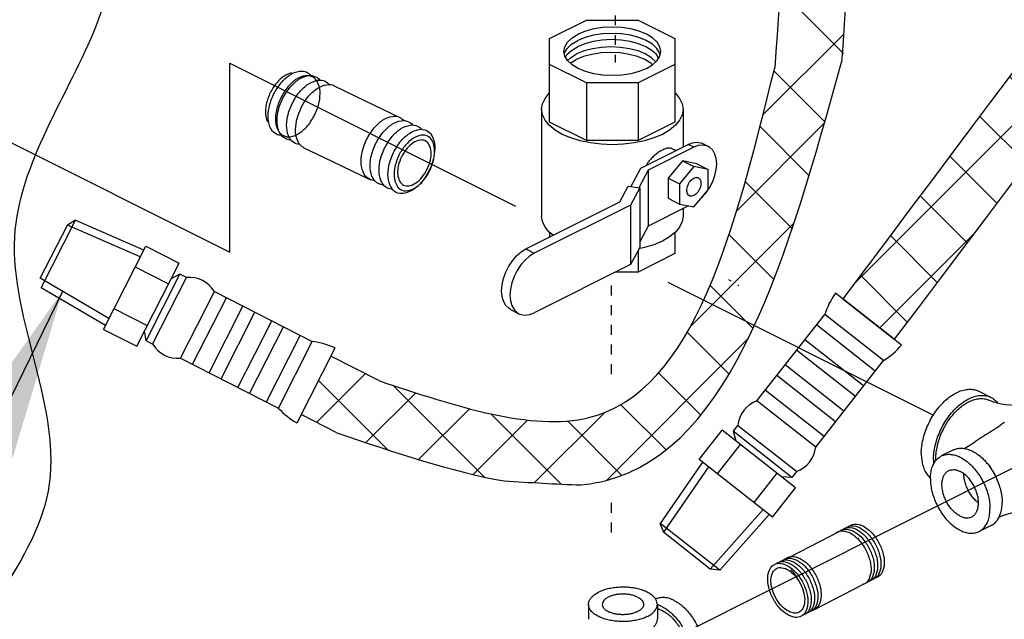
# Model space of a CAD drawing. Extents: x -181 to -25, y -24 to 78.
# Drawn here: x -149 to -139, y 3 to 9 of the extents above; entities that cross this region are included whole.
import ezdxf

# ---------------------------------------------------------------- set-up
doc = ezdxf.new("R2010")
doc.units = 0
doc.header["$LTSCALE"] = 0.1
doc.header["$MEASUREMENT"] = 0
doc.linetypes.add('CENTER', pattern=[2, 1.25, -0.25, 0.25, -0.25])
doc.linetypes.add('CENTER2', pattern=[1.125, 0.75, -0.125, 0.125, -0.125])
doc.layers.get('0').update_dxf_attribs({"linetype": 'CONTINUOUS'})
doc.layers.add('CEN', color=3, linetype='CENTER')
doc.layers.add('hose', color=7, linetype='CONTINUOUS')
doc.dimstyles.get("Standard").update_dxf_attribs({"dimtxt": 0.25, "dimasz": 0.25, "dimexe": 0.05, "dimexo": 0.05, "dimgap": 0.09, "dimtad": 0, "dimtih": 1, "dimtoh": 1, "dimdec": 4, "dimzin": 0, "dimdsep": 46, "dimtxsty": 'Standard', "dimcen": 0, "dimclrd": 256, "dimclre": 256, "dimclrt": 256, "dimadec": 0, "dimazin": 0, "dimtfac": 1, "dimtdec": 4, "dimtofl": 0, "dimtmove": 0, "dimatfit": 3, "dimfxl": 1, "dimtolj": 1, "dimtzin": 0, "dimlwd": -1, "dimlwe": -1, "dimarcsym": 0})

msp = doc.modelspace()

# ---------------------------------------------------------------- hatches: boundary and pattern name
h = msp.add_hatch()
h.set_pattern_fill('ANSI37', color=256, scale=4, style=0)
edge = h.paths.add_edge_path()
edge.add_line((-135.441, 28.403), (-134.775, 28.403))
edge.add_spline(control_points=[(-134.775, 28.403), (-134.656, 25.725), (-132.865, 19.343), (-134.258, 14.129), (-134.775, 12.325), (-140.028, 5.372)], knot_values=[0, 0, 0, 0, 7.98426, 16.74549, 17.717614, 17.717614, 17.717614, 17.717614], degree=3, periodic=0)
edge.add_line((-140.028, 5.372), (-140.552, 5.783))
edge.add_spline(control_points=[(-140.552, 5.783), (-135.436, 12.587), (-134.924, 14.129), (-133.53, 19.343), (-135.322, 25.725), (-135.441, 28.403)], knot_values=[0, 0, 0, 0, 0.972124, 9.733353, 17.717614, 17.717614, 17.717614, 17.717614], degree=3, periodic=0)

# ---------------------------------------------------------------- linework, layer by layer
at = {"linetype": 'Continuous'}
for p, q in [((-140.545, 8.278), (-141.167, 8.899)), ((-141.364, 7.652), (-140.546, 8.47)), ((-140.735, 7.582), (-141.253, 8.1)), ((-141.631, 6.678), (-140.738, 7.571)), ((-140.895, 7.035), (-141.394, 7.534)), ((-141.066, 6.499), (-141.544, 6.976)), ((-142.103, 5.499), (-141.047, 6.555)), ((-141.253, 5.979), (-141.709, 6.435)), ((-141.464, 5.483), (-141.901, 5.92)), ((-140.028, 5.372), (-140.552, 5.783)), ((-140.552, 5.783), (-140.028, 5.372)), ((-141.708, 5.019), (-142.134, 5.445)), ((-142.957, 3.938), (-141.512, 5.383)), ((-145.904, 4.527), (-145.409, 5.022)), ((-141.997, 4.601), (-142.426, 5.03)), ((-145.18, 4.248), (-145.884, 4.953)), ((-145.402, 4.322), (-144.895, 4.828)), ((-144.196, 3.972), (-145.129, 4.905)), ((-142.35, 4.247), (-142.81, 4.707)), ((-144.867, 4.149), (-144.35, 4.667)), ((-143.418, 3.901), (-144.131, 4.614)), ((-143.687, 3.915), (-142.974, 4.628)), ((-144.311, 3.998), (-143.758, 4.551)), ((-142.799, 3.989), (-143.352, 4.542))]:
    msp.add_line(p, q, dxfattribs=at)
at = {"color": 7, "linetype": 'Continuous'}
for p, q in [((-143.534, 8.43), (-143.16, 8.617)), ((-143.16, 8.617), (-142.632, 8.617)), ((-142.632, 8.617), (-142.259, 8.43)), ((-143.534, 7.578), (-143.534, 8.43)), ((-142.259, 8.43), (-142.259, 7.578)), ((-143.16, 7.98), (-143.534, 8.166)), ((-142.259, 8.166), (-142.632, 7.98)), ((-142.632, 7.98), (-143.16, 7.98)), ((-143.16, 7.98), (-143.16, 7.391)), ((-142.632, 7.98), (-142.632, 7.391)), ((-143.616, 7.71), (-143.616, 6.624)), ((-142.176, 7.71), (-142.176, 7.327)), ((-143.16, 7.391), (-143.534, 7.578)), ((-142.259, 7.578), (-142.632, 7.391)), ((-142.632, 7.391), (-143.16, 7.391)), ((-142.606, 7.112), (-142.126, 7.353)), ((-142.067, 7.324), (-142.533, 7.091)), ((-142.067, 7.324), (-142.126, 7.353)), ((-141.92, 7.333), (-141.978, 7.362)), ((-142.251, 7.29), (-142.289, 7.309)), ((-142.708, 6.923), (-142.606, 7.112)), ((-142.184, 7.186), (-142.329, 7.011)), ((-142.067, 7.128), (-142.213, 6.952)), ((-142.038, 7.156), (-142.184, 7.186)), ((-142.184, 7.186), (-142.067, 7.128)), ((-141.922, 7.098), (-142.067, 7.128)), ((-142.038, 7.156), (-141.922, 7.098)), ((-142.533, 7.091), (-142.628, 6.913)), ((-142.533, 7.091), (-142.533, 6.521)), ((-142.329, 7.011), (-142.213, 6.952)), ((-142.329, 7.011), (-142.329, 6.805)), ((-141.922, 6.892), (-141.922, 7.098)), ((-142.821, 6.768), (-142.736, 6.927)), ((-142.736, 6.927), (-142.618, 6.911)), ((-142.618, 6.911), (-142.712, 6.737)), ((-142.618, 6.911), (-142.618, 6.306)), ((-142.213, 6.952), (-142.213, 6.747)), ((-142.067, 6.717), (-141.922, 6.892)), ((-143.776, 6.291), (-142.821, 6.768)), ((-142.712, 6.737), (-143.69, 6.248)), ((-142.712, 6.737), (-142.712, 6.131)), ((-142.12, 6.728), (-142.533, 6.521)), ((-142.329, 6.805), (-142.213, 6.747)), ((-142.213, 6.747), (-142.067, 6.717)), ((-142.176, 6.699), (-142.176, 6.624)), ((-142.533, 6.521), (-142.618, 6.362)), ((-143.534, 6.458), (-143.534, 6.412)), ((-142.259, 6.458), (-142.259, 6.243)), ((-143.776, 6.291), (-143.69, 6.248)), ((-142.618, 6.306), (-142.712, 6.131)), ((-142.632, 6.28), (-142.632, 6.056)), ((-142.259, 6.243), (-142.632, 6.056)), ((-142.569, 6.304), (-142.625, 6.292)), ((-142.712, 6.131), (-143.69, 5.642)), ((-142.632, 6.056), (-142.861, 6.056)), ((-143.932, 5.675), (-143.846, 5.632)), ((-139.168, 4.844), (-139.044, 4.782)), ((-139.426, 4.247), (-139.55, 4.186)), ((-139.042, 3.481), (-139.166, 3.419)), ((-143.138, 2.678), (-143.138, 2.526)), ((-142.438, 2.678), (-142.438, 2.526))]:
    msp.add_line(p, q, dxfattribs=at)
at = {"color": 0}
for p, q in [((-146.785, 8.179), (-143.88, 6.724)), ((-146.785, 6.258), (-146.785, 8.179)), ((-150.307, 8.016), (-146.785, 6.258)), ((-142.332, 5.953), (-139.631, 4.602))]:
    msp.add_line(p, q, dxfattribs=at)
for p, q in [((-145.732, 7.952), (-145.606, 7.89)), ((-145.606, 7.89), (-145.045, 7.62)), ((-146.04, 7.323), (-145.744, 7.178)), ((-145.744, 7.178), (-145.357, 6.992)), ((-148.714, 5.992), (-148.438, 6.533)), ((-148.706, 5.896), (-148.355, 6.584)), ((-148.355, 6.584), (-148.438, 6.533)), ((-147.697, 6.209), (-148.438, 6.533)), ((-147.662, 6.279), (-148.358, 6.583)), ((-148.072, 5.473), (-147.642, 6.318)), ((-147.642, 6.318), (-147.303, 6.146)), ((-134.381, 6.287), (-145.848, 0.544)), ((-147.734, 5.301), (-147.303, 6.146)), ((-147.749, 6.107), (-147.411, 5.935)), ((-147.639, 5.358), (-147.294, 6.035)), ((-147.294, 6.035), (-147.384, 5.988)), ((-147.227, 6.001), (-147.294, 6.035)), ((-148.017, 5.582), (-148.714, 5.992)), ((-147.572, 5.324), (-147.227, 6.001)), ((-141.713, 5.98), (-141.691, 5.967)), ((-141.62, 5.926), (-141.608, 5.92)), ((-148.052, 5.513), (-148.706, 5.896)), ((-147.289, 5.18), (-146.944, 5.857)), ((-146.944, 5.857), (-145.948, 5.35)), ((-139.954, 5.314), (-140.626, 5.841)), ((-147.167, 5.118), (-146.822, 5.795)), ((-146.998, 5.032), (-146.653, 5.709)), ((-147.965, 5.685), (-147.626, 5.512)), ((-146.876, 4.969), (-146.531, 5.647)), ((-141.425, 4.747), (-140.735, 5.625)), ((-140.138, 5.156), (-140.735, 5.625)), ((-146.706, 4.883), (-146.361, 5.56)), ((-140.222, 5.049), (-140.82, 5.518)), ((-148.072, 5.473), (-147.734, 5.301)), ((-147.639, 5.358), (-147.653, 5.459)), ((-146.585, 4.821), (-146.24, 5.498)), ((-146.415, 4.735), (-146.07, 5.412)), ((-147.572, 5.324), (-147.639, 5.358)), ((-146.293, 4.673), (-145.948, 5.35)), ((-140.34, 4.899), (-140.937, 5.368)), ((-146.103, 4.523), (-145.716, 5.284)), ((-140.424, 4.792), (-141.022, 5.261)), ((-147.289, 5.18), (-146.293, 4.673)), ((-145.272, 4.952), (-145.758, 5.2)), ((-140.541, 4.642), (-141.139, 5.111)), ((-140.828, 4.277), (-140.138, 5.156)), ((-140.626, 4.534), (-141.224, 5.004)), ((-140.743, 4.385), (-141.341, 4.854)), ((-140.828, 4.277), (-141.425, 4.747)), ((-145.697, 4.422), (-146.062, 4.608)), ((-142.013, 4.151), (-141.778, 4.45)), ((-141.032, 3.864), (-141.778, 4.45)), ((-141.622, 4.497), (-141.668, 4.438)), ((-141.07, 3.969), (-141.668, 4.438)), ((-141.668, 4.438), (-141.639, 4.341)), ((-141.024, 4.027), (-141.622, 4.497)), ((-141.826, 4.005), (-141.592, 4.303)), ((-141.978, 4.124), (-142.411, 3.5)), ((-141.267, 3.565), (-142.013, 4.151)), ((-141.917, 4.075), (-142.377, 3.411)), ((-141.453, 3.712), (-141.219, 4.011)), ((-141.024, 4.027), (-141.07, 3.969)), ((-141.07, 3.969), (-141.172, 3.973)), ((-141.267, 3.565), (-141.032, 3.864)), ((-141.363, 3.641), (-141.9, 3.036)), ((-141.302, 3.593), (-141.804, 3.026)), ((-141.804, 3.026), (-142.412, 3.503)), ((-142.412, 3.503), (-142.377, 3.411)), ((-141.9, 3.036), (-142.377, 3.411)), ((-141.18, 3.113), (-140.59, 3.418)), ((-141.804, 3.026), (-141.9, 3.036)), ((-140.841, 2.626), (-140.25, 2.931))]:
    msp.add_line(p, q)
at = {"color": 7, "linetype": 'Continuous'}
for points in [[(-142.403, 8.298), (-142.412, 8.346), (-142.44, 8.393), (-142.486, 8.435), (-142.547, 8.473), (-142.622, 8.503), (-142.707, 8.526), (-142.8, 8.54), (-142.896, 8.545), (-142.992, 8.54), (-143.085, 8.526), (-143.17, 8.503), (-143.245, 8.473)], [(-143.39, 8.298), (-143.38, 8.346), (-143.352, 8.393), (-143.306, 8.435), (-143.245, 8.473)], [(-142.425, 8.229), (-142.447, 8.265), (-142.493, 8.308), (-142.554, 8.346), (-142.629, 8.376), (-142.714, 8.399), (-142.807, 8.413), (-142.903, 8.418), (-142.999, 8.413), (-143.092, 8.399), (-143.177, 8.376), (-143.252, 8.346)], [(-142.411, 8.258), (-142.415, 8.283), (-142.444, 8.329), (-142.489, 8.372), (-142.551, 8.409), (-142.625, 8.44), (-142.711, 8.463), (-142.803, 8.477), (-142.899, 8.481), (-142.996, 8.477), (-143.088, 8.463), (-143.174, 8.44), (-143.248, 8.409)], [(-143.385, 8.275), (-143.384, 8.283), (-143.355, 8.329), (-143.31, 8.372), (-143.248, 8.409)], [(-143.374, 8.24), (-143.359, 8.265), (-143.313, 8.308), (-143.252, 8.346)], [(-142.453, 8.191), (-142.454, 8.192), (-142.499, 8.234), (-142.561, 8.272), (-142.635, 8.303), (-142.721, 8.325), (-142.813, 8.339), (-142.91, 8.344), (-143.006, 8.339), (-143.098, 8.325), (-143.184, 8.303), (-143.259, 8.272)], [(-142.547, 8.124), (-142.622, 8.093), (-142.707, 8.07), (-142.8, 8.056), (-142.896, 8.052), (-142.992, 8.056), (-143.085, 8.07), (-143.17, 8.093), (-143.245, 8.124), (-143.306, 8.161), (-143.352, 8.204), (-143.38, 8.25), (-143.39, 8.298)], [(-143.352, 8.204), (-143.32, 8.234), (-143.259, 8.272)], [(-143.324, 8.178), (-143.264, 8.215)], [(-142.487, 8.161), (-142.504, 8.177), (-142.566, 8.215), (-142.641, 8.245), (-142.726, 8.268), (-142.818, 8.282), (-142.915, 8.287), (-143.011, 8.282), (-143.104, 8.268), (-143.189, 8.245), (-143.264, 8.215)], [(-142.547, 8.124), (-142.486, 8.161), (-142.44, 8.204), (-142.412, 8.25), (-142.403, 8.298)], [(-143.616, 7.71), (-143.607, 7.766), (-143.581, 7.821), (-143.537, 7.873), (-143.534, 7.876)], [(-142.259, 7.876), (-142.255, 7.873), (-142.212, 7.821), (-142.185, 7.766), (-142.176, 7.71)], [(-143.405, 7.455), (-143.478, 7.498), (-143.537, 7.547), (-143.581, 7.599), (-143.607, 7.654), (-143.616, 7.71)], [(-142.176, 7.71), (-142.185, 7.654), (-142.212, 7.599), (-142.255, 7.547), (-142.314, 7.498), (-142.387, 7.455), (-142.473, 7.419), (-142.569, 7.389), (-142.674, 7.368), (-142.784, 7.355), (-142.896, 7.35), (-143.009, 7.355), (-143.119, 7.368), (-143.223, 7.389), (-143.319, 7.419), (-143.405, 7.455)], [(-142.126, 7.353), (-142.08, 7.37), (-142.036, 7.375), (-141.996, 7.369), (-141.978, 7.362)], [(-141.92, 7.333), (-141.938, 7.34), (-141.978, 7.346), (-142.022, 7.341), (-142.067, 7.324)], [(-141.938, 6.866), (-141.903, 6.919), (-141.874, 6.977), (-141.852, 7.037), (-141.839, 7.097), (-141.835, 7.155), (-141.839, 7.208), (-141.852, 7.255), (-141.874, 7.294), (-141.903, 7.322), (-141.92, 7.333)], [(-142.113, 6.83), (-142.122, 6.837), (-142.133, 6.852), (-142.139, 6.874), (-142.139, 6.899), (-142.133, 6.926), (-142.122, 6.953), (-142.107, 6.978), (-142.088, 6.997), (-142.067, 7.011)], [(-142.067, 7.011), (-142.047, 7.018), (-142.028, 7.017), (-142.021, 7.014)], [(-142.021, 7.014), (-142.012, 7.008), (-142.001, 6.992), (-141.995, 6.971), (-141.995, 6.946), (-142.001, 6.918), (-142.012, 6.891), (-142.028, 6.867), (-142.047, 6.847), (-142.067, 6.833)], [(-142.067, 6.833), (-142.088, 6.827), (-142.107, 6.828), (-142.113, 6.83)], [(-141.991, 6.809), (-141.978, 6.82), (-141.938, 6.866)], [(-143.498, 6.429), (-143.537, 6.461), (-143.581, 6.513), (-143.607, 6.568), (-143.616, 6.624)], [(-142.176, 6.624), (-142.185, 6.568), (-142.212, 6.513), (-142.255, 6.461), (-142.314, 6.413), (-142.387, 6.37), (-142.473, 6.333), (-142.569, 6.304)], [(-143.932, 5.675), (-143.95, 5.687), (-143.981, 5.717), (-144.004, 5.758), (-144.018, 5.808), (-144.023, 5.864), (-144.018, 5.926), (-144.004, 5.99), (-143.981, 6.053), (-143.95, 6.115), (-143.913, 6.171), (-143.87, 6.22), (-143.824, 6.261), (-143.776, 6.291)], [(-143.69, 6.248), (-143.738, 6.218), (-143.784, 6.177), (-143.827, 6.128), (-143.864, 6.072), (-143.895, 6.01), (-143.918, 5.947), (-143.932, 5.883), (-143.937, 5.821), (-143.932, 5.765), (-143.918, 5.715), (-143.895, 5.674), (-143.864, 5.643), (-143.846, 5.632)], [(-143.846, 5.632), (-143.827, 5.625), (-143.784, 5.618), (-143.738, 5.624), (-143.69, 5.642)], [(-138.518, 4.75), (-138.535, 4.742), (-138.561, 4.733), (-138.595, 4.723), (-138.636, 4.714), (-138.683, 4.707), (-138.734, 4.702), (-138.789, 4.7), (-138.843, 4.702), (-138.895, 4.707), (-138.942, 4.714), (-138.983, 4.723), (-139.017, 4.733), (-139.042, 4.742), (-139.06, 4.75)], [(-139.208, 4.328), (-139.26, 4.291), (-139.311, 4.261)], [(-138.964, 3.564), (-138.908, 3.587), (-138.774, 3.625), (-138.642, 3.646)]]:
    msp.add_lwpolyline(points, dxfattribs=at)
for points in [[(-146.158, 8.08, 0.094977), (-146.235, 8.047, 0.072341), (-146.309, 7.98, 0.058752), (-146.375, 7.877, 0.058752), (-146.416, 7.761, 0.072341), (-146.423, 7.662, 0.094977), (-146.402, 7.581, 0.156851)], [(-146.341, 7.86, -0.058752), (-146.264, 7.979, -0.072341), (-146.179, 8.057, -0.106617), (-146.079, 8.097, -0.156851), (-146.005, 8.086, -0.108237), (-145.965, 8.054, -0.106617)], [(-146.25, 7.816, -0.058752), (-146.173, 7.935, -0.072341), (-146.088, 8.012, -0.106617), (-145.988, 8.052, -0.156851), (-145.914, 8.041, -0.108237), (-145.874, 8.009, -0.106617)], [(-146.152, 7.768, -0.058752), (-146.076, 7.887, -0.072341), (-145.99, 7.965, -0.106617), (-145.89, 8.005, -0.156851), (-145.817, 7.994, -0.108237), (-145.776, 7.962, -0.106617)], [(-146.061, 7.724, -0.058752), (-145.985, 7.843, -0.072341), (-145.899, 7.92, -0.106617), (-145.799, 7.96, -0.156851), (-145.726, 7.95, -0.156851)], [(-146.263, 7.444, -0.108237), (-146.313, 7.457, -0.156851), (-146.367, 7.508, -0.106617), (-146.396, 7.612, -0.072341), (-146.388, 7.726, -0.058752), (-146.341, 7.86, -0.058752)], [(-146.172, 7.4, -0.108237), (-146.222, 7.412, -0.156851), (-146.276, 7.464, -0.106617), (-146.305, 7.567, -0.072341), (-146.297, 7.682, -0.058752), (-146.25, 7.816, -0.058752)], [(-146.074, 7.353, -0.108237), (-146.124, 7.365, -0.156851), (-146.178, 7.416, -0.106617), (-146.208, 7.52, -0.072341), (-146.199, 7.635, -0.058752), (-146.152, 7.768, -0.058752)], [(-146.033, 7.32, -0.156851), (-146.087, 7.372, -0.106617), (-146.117, 7.475, -0.072341), (-146.108, 7.59, -0.058752), (-146.061, 7.724, -0.058752)], [(-145.395, 7.402, -0.058752), (-145.318, 7.521, -0.072341), (-145.233, 7.599, -0.106617), (-145.133, 7.638, -0.156851), (-145.059, 7.628, -0.108237), (-145.019, 7.596, -0.106617)], [(-145.304, 7.358, -0.058752), (-145.227, 7.477, -0.072341), (-145.142, 7.554, -0.106617), (-145.042, 7.594, -0.156851), (-144.968, 7.583, -0.108237), (-144.928, 7.551, -0.106617)], [(-145.213, 7.313, -0.058752), (-145.136, 7.432, -0.072341), (-145.051, 7.51, -0.106617), (-144.951, 7.549, -0.156851), (-144.877, 7.539, -0.108237), (-144.837, 7.507, -0.106617)], [(-145.316, 6.986, -0.108237), (-145.367, 6.999, -0.156851), (-145.42, 7.05, -0.106617), (-145.45, 7.154, -0.072341), (-145.442, 7.268, -0.058752), (-145.395, 7.402, -0.058752)], [(-145.225, 6.942, -0.108237), (-145.276, 6.954, -0.156851), (-145.329, 7.006, -0.106617), (-145.359, 7.109, -0.072341), (-145.351, 7.224, -0.058752), (-145.304, 7.358, -0.058752)], [(-145.134, 6.897, -0.108237), (-145.185, 6.91, -0.156851), (-145.238, 6.961, -0.106617), (-145.268, 7.065, -0.072341), (-145.26, 7.179, -0.058752), (-145.213, 7.313, -0.058752)], [(-140.628, 3.398, -0.066544), (-140.605, 3.414, -0.156851), (-140.543, 3.424, -0.106617), (-140.458, 3.392, -0.072341), (-140.384, 3.328, -0.058752), (-140.317, 3.228, -0.058752), (-140.275, 3.116, -0.072341), (-140.265, 3.019, -0.106617), (-140.289, 2.93, -0.156851), (-140.333, 2.886, -0.046503), (-140.351, 2.879, -0.046503)], [(-140.588, 3.421, -0.046503), (-140.572, 3.431, -0.156851), (-140.51, 3.441, -0.106617), (-140.424, 3.409, -0.072341), (-140.35, 3.345, -0.058752), (-140.283, 3.246, -0.058752)], [(-140.554, 3.438, -0.046503), (-140.538, 3.448, -0.156851), (-140.476, 3.459, -0.106617), (-140.39, 3.427, -0.072341), (-140.317, 3.363, -0.058752), (-140.25, 3.263, -0.058752)], [(-140.52, 3.455, -0.046503), (-140.504, 3.466, -0.156851), (-140.442, 3.476, -0.106617), (-140.357, 3.444, -0.072341), (-140.283, 3.38, -0.058752), (-140.216, 3.28, -0.058752)], [(-140.487, 3.473, -0.046503), (-140.47, 3.483, -0.156851), (-140.408, 3.493, -0.106617), (-140.323, 3.461, -0.072341), (-140.249, 3.397, -0.058752), (-140.182, 3.298, -0.058752)], [(-140.283, 3.246, -0.058752), (-140.241, 3.133, -0.072341), (-140.232, 3.036, -0.106617), (-140.255, 2.948, -0.156851), (-140.3, 2.903, -0.046503), (-140.317, 2.896, -0.106617)], [(-140.25, 3.263, -0.058752), (-140.207, 3.151, -0.072341), (-140.198, 3.053, -0.106617), (-140.221, 2.965, -0.156851), (-140.266, 2.921, -0.046503), (-140.284, 2.913, -0.106617)], [(-140.216, 3.28, -0.058752), (-140.174, 3.168, -0.072341), (-140.164, 3.071, -0.106617), (-140.188, 2.983, -0.156851), (-140.232, 2.938, -0.046503), (-140.25, 2.931, -0.106617)], [(-140.182, 3.298, -0.058752), (-140.14, 3.185, -0.072341), (-140.13, 3.088, -0.106617), (-140.154, 3, -0.156851), (-140.198, 2.955, -0.046503), (-140.216, 2.948, -0.106617)], [(-141.23, 3.092, -0.046503), (-141.214, 3.102, -0.156851), (-141.152, 3.112, -0.106617), (-141.066, 3.08, -0.072341), (-140.993, 3.016, -0.058752), (-140.926, 2.916, -0.058752)], [(-141.196, 3.109, -0.046503), (-141.18, 3.119, -0.156851), (-141.118, 3.13, -0.106617), (-141.033, 3.097, -0.072341), (-140.959, 3.033, -0.058752), (-140.892, 2.934, -0.058752)], [(-141.162, 3.126, -0.046503), (-141.146, 3.137, -0.156851), (-141.084, 3.147, -0.106617), (-140.999, 3.115, -0.072341), (-140.925, 3.051, -0.058752), (-140.858, 2.951, -0.058752)], [(-141.129, 3.144, -0.046503), (-141.113, 3.154, -0.156851), (-141.051, 3.164, -0.106617), (-140.965, 3.132, -0.072341), (-140.891, 3.068, -0.058752), (-140.824, 2.969, -0.058752)], [(-141.082, 3.032, -0.013246), (-141.07, 3.019, -0.058752), (-141.003, 2.919)], [(-140.926, 2.916, -0.058752), (-140.883, 2.804, -0.072341), (-140.874, 2.707, -0.106617), (-140.897, 2.619, -0.156851), (-140.942, 2.574, -0.046503), (-140.959, 2.567, -0.106617)], [(-140.892, 2.934, -0.058752), (-140.85, 2.822, -0.072341), (-140.84, 2.724, -0.106617), (-140.864, 2.636, -0.156851), (-140.908, 2.591, -0.046503), (-140.926, 2.584, -0.106617)], [(-140.858, 2.951, -0.058752), (-140.816, 2.839, -0.072341), (-140.806, 2.742, -0.106617), (-140.83, 2.653, -0.156851), (-140.874, 2.609, -0.046503), (-140.892, 2.602, -0.106617)], [(-140.824, 2.969, -0.058752), (-140.782, 2.856, -0.072341), (-140.773, 2.759, -0.106617), (-140.796, 2.671, -0.156851), (-140.841, 2.626, -0.046503), (-140.858, 2.619, -0.106617)]]:
    msp.add_lwpolyline(points, format="xyb")
for points in [[(-145.922, 7.657, 0.058752), (-145.878, 7.784, 0.072341), (-145.869, 7.893, 0.106617), (-145.898, 7.992, 0.156851), (-145.949, 8.041, 0.156851), (-146.019, 8.051, 0.106617), (-146.114, 8.013, 0.072341), (-146.195, 7.939, 0.058752), (-146.268, 7.826, 0.058752), (-146.313, 7.698, 0.072341), (-146.321, 7.589, 0.106617), (-146.293, 7.491, 0.156851), (-146.242, 7.442, 0.156851), (-146.172, 7.431, 0.106617), (-146.077, 7.469, 0.072341), (-145.995, 7.543, 0.058752)], [(-145.122, 7.269, -0.058752), (-145.045, 7.388, -0.072341), (-144.96, 7.465, -0.106617), (-144.86, 7.505, -0.156851), (-144.786, 7.494, -0.156851), (-144.733, 7.443, -0.106617), (-144.703, 7.339, -0.072341), (-144.712, 7.225, -0.058752), (-144.758, 7.091, -0.058752), (-144.835, 6.972, -0.072341), (-144.92, 6.894, -0.106617), (-145.02, 6.855, -0.156851), (-145.094, 6.865, -0.156851), (-145.147, 6.917, -0.106617), (-145.177, 7.02, -0.072341), (-145.169, 7.135, -0.058752)], [(-144.752, 7.088, 0.058752), (-144.712, 7.204, 0.072341), (-144.704, 7.303, 0.106617), (-144.73, 7.393, 0.156851), (-144.776, 7.437, 0.156851), (-144.84, 7.446, 0.106617), (-144.926, 7.412, 0.072341), (-145, 7.345, 0.058752), (-145.067, 7.242, 0.058752), (-145.107, 7.126, 0.072341), (-145.115, 7.027, 0.106617), (-145.089, 6.937, 0.156851), (-145.043, 6.892, 0.156851), (-144.979, 6.883, 0.106617), (-144.892, 6.918, 0.072341), (-144.819, 6.985, 0.058752)], [(-144.78, 7.101, 0.058752), (-144.746, 7.197, 0.072341), (-144.74, 7.279, 0.106617), (-144.761, 7.353, 0.156851), (-144.8, 7.39, 0.156851), (-144.852, 7.397, 0.106617), (-144.923, 7.369, 0.072341), (-144.984, 7.313, 0.058752), (-145.039, 7.228, 0.058752), (-145.073, 7.133, 0.072341), (-145.079, 7.051, 0.106617), (-145.058, 6.977, 0.156851), (-145.019, 6.94, 0.156851), (-144.967, 6.932, 0.106617), (-144.895, 6.961, 0.072341), (-144.834, 7.016, 0.058752)], [(-140.959, 2.899, -0.058752), (-140.917, 2.787, -0.072341), (-140.908, 2.689, -0.106617), (-140.931, 2.601, -0.156851), (-140.976, 2.557, -0.156851), (-141.038, 2.546, -0.106617), (-141.123, 2.578, -0.072341), (-141.197, 2.642, -0.058752), (-141.264, 2.742, -0.058752), (-141.306, 2.854, -0.072341), (-141.316, 2.952, -0.106617), (-141.292, 3.04, -0.156851), (-141.248, 3.084, -0.156851), (-141.186, 3.095, -0.106617), (-141.1, 3.063, -0.072341), (-141.026, 2.999, -0.058752)], [(-140.983, 2.887, -0.058752), (-140.948, 2.792, -0.072341), (-140.94, 2.71, -0.106617), (-140.96, 2.636, -0.156851), (-140.997, 2.598, -0.156851), (-141.049, 2.59, -0.106617), (-141.121, 2.617, -0.072341), (-141.183, 2.671, -0.058752), (-141.24, 2.754, -0.058752), (-141.275, 2.849, -0.072341), (-141.283, 2.931, -0.106617), (-141.264, 3.005, -0.156851), (-141.226, 3.043, -0.156851), (-141.174, 3.051, -0.106617), (-141.102, 3.024, -0.072341), (-141.04, 2.97, -0.058752)]]:
    msp.add_lwpolyline(points, format="xyb", close=True)
for centre, radius, start, end in [((-147.201, 5.702), 0.3, 31.0265, 94.9735), ((-140, 5.388), 0.773, 144.1041, 162.1026), ((-147.315, 5.479), 0.3, 211.0265, 274.9735), ((-146.039, 4.582), 0.773, 65.24, 83.2386), ((-140.543, 5.814), 0.773, 301.6255, 319.6241), ((-141.323, 4.464), 0.3, 109.8906, 173.8376), ((-145.726, 5.197), 0.773, 222.7614, 240.76), ((-141.126, 4.31), 0.3, 289.8906, 353.8376)]:
    msp.add_arc(centre, radius, start, end)
at = {"linetype": 'Continuous'}
for points in [[(-140.004, 28.77), (-140.004, 23.186), (-140.825, 13.416), (-141.245, 8.132)], [(-139.338, 28.77), (-139.338, 23.186), (-140.159, 13.416), (-140.565, 8.189)], [(-145.272, 4.952), (-143.136, 4.576), (-141.245, 8.132)]]:
    msp.add_spline(points, degree=3, dxfattribs=at)
msp.add_spline([(-138.57, -5.254), (-143.7, -4.424), (-146.925, -3.106), (-148.586, -1.202), (-149.709, 1.63), (-148.635, 3.827), (-148.977, 6.414), (-148.146, 8.562), (-147.853, 11.393), (-147.56, 14.225), (-145.068, 15.204), (-142.674, 15.497), (-140.915, 14.814), (-138.57, 11.885), (-137.886, 10.274), (-135.736, 9.492), (-131.876, 9.297), (-132.072, 5.001), (-133.244, 2.316), (-136.176, -1.785), (-137.348, -5.397), (-138.57, -5.254)], degree=3)
msp.add_open_spline([(-143.216, 3.892), (-143.131, 3.901), (-141.69, 4.147), (-141.111, 6.227), (-140.565, 8.189)], degree=3, knots=[2.47531, 2.47531, 2.47531, 2.47531, 2.769756, 7.657038, 7.657038, 7.657038, 7.657038], dxfattribs=at)
at = {"color": 7, "linetype": 'Continuous'}
msp.add_spline([(-142.289, 7.309), (-142.292, 7.31), (-142.315, 7.315), (-142.342, 7.313), (-142.372, 7.303), (-142.403, 7.287), (-142.437, 7.265), (-142.472, 7.237), (-142.505, 7.204), (-142.534, 7.168), (-142.553, 7.139)], degree=3, dxfattribs=at)
for points, start_tangent, end_tangent in [([(-139.754, 4.21), (-139.749, 4.281), (-139.736, 4.355), (-139.715, 4.429), (-139.685, 4.503), (-139.649, 4.574), (-139.606, 4.64), (-139.558, 4.7), (-139.506, 4.752), (-139.451, 4.796), (-139.395, 4.829), (-139.339, 4.852), (-139.284, 4.863), (-139.232, 4.863), (-139.184, 4.851), (-139.168, 4.844)], (0, 1), (0.894315, -0.447439)), ([(-139.63, 4.149), (-139.626, 4.219), (-139.612, 4.293), (-139.591, 4.368), (-139.561, 4.441), (-139.525, 4.512), (-139.482, 4.578), (-139.434, 4.638), (-139.382, 4.69), (-139.327, 4.734), (-139.271, 4.767), (-139.215, 4.79), (-139.16, 4.801), (-139.108, 4.801), (-139.06, 4.789), (-139.044, 4.782)], (0, 1), (0.894315, -0.447439)), ([(-139.605, 4.161), (-139.602, 4.224), (-139.59, 4.289), (-139.572, 4.355), (-139.547, 4.42), (-139.516, 4.484), (-139.48, 4.544), (-139.438, 4.599), (-139.393, 4.648), (-139.346, 4.69), (-139.296, 4.723), (-139.246, 4.748), (-139.197, 4.764), (-139.149, 4.77), (-139.104, 4.766), (-139.063, 4.752), (-139.06, 4.75)], (0, 1), (0.89432, -0.447428)), ([(-139.044, 4.782), (-139.018, 4.765), (-138.981, 4.731), (-138.974, 4.722)], (0.894315, -0.447439), (0.603233, -0.797565)), ([(-138.909, 4.528), (-138.942, 4.502), (-138.977, 4.477), (-139.014, 4.453), (-139.052, 4.429), (-139.09, 4.406), (-139.129, 4.382), (-139.167, 4.357), (-139.202, 4.333), (-139.208, 4.328)], (-0.743559, -0.668671), (-0.799029, -0.601292)), ([(-139.754, 4.21), (-139.749, 4.144), (-139.736, 4.083), (-139.715, 4.03), (-139.685, 3.986), (-139.661, 3.962)], (0, -1), (0.759732, -0.650237)), ([(-139.426, 4.247), (-139.4, 4.258), (-139.356, 4.265), (-139.309, 4.261), (-139.259, 4.246), (-139.209, 4.221), (-139.16, 4.187), (-139.112, 4.143), (-139.068, 4.092), (-139.029, 4.034), (-138.995, 3.972), (-138.968, 3.907), (-138.948, 3.841), (-138.935, 3.776), (-138.932, 3.741)], (0.894562, 0.446944), (0.059286, -0.998241)), ([(-139.661, 3.954), (-139.657, 4.013), (-139.645, 4.066), (-139.624, 4.112), (-139.597, 4.15), (-139.563, 4.178), (-139.55, 4.186)], (0, 1), (0.894562, 0.446944)), ([(-139.63, 4.149), (-139.628, 4.106)], (0, -1), (0.084919, -0.996388)), ([(-139.605, 4.14), (-139.605, 4.161)], (-0.042701, 0.999088), (0, 1)), ([(-139.55, 4.186), (-139.524, 4.196), (-139.48, 4.203), (-139.432, 4.199), (-139.383, 4.185), (-139.333, 4.16), (-139.283, 4.125), (-139.236, 4.081), (-139.192, 4.03), (-139.153, 3.973), (-139.119, 3.911), (-139.091, 3.846), (-139.071, 3.779), (-139.059, 3.714), (-139.055, 3.651)], (0.894562, 0.446944), (0, -1)), ([(-139.358, 3.575), (-139.392, 3.596), (-139.425, 3.624), (-139.456, 3.658), (-139.483, 3.697), (-139.506, 3.739), (-139.524, 3.784), (-139.536, 3.829), (-139.543, 3.874), (-139.543, 3.916), (-139.536, 3.954), (-139.524, 3.987), (-139.506, 4.013), (-139.483, 4.033), (-139.475, 4.037)], (-0.894427, 0.447214), (0.894685, 0.446697)), ([(-139.475, 4.037), (-139.456, 4.044), (-139.425, 4.048), (-139.392, 4.043), (-139.358, 4.029)], (0.894685, 0.446697), (0.894427, -0.447214)), ([(-139.24, 3.567), (-139.233, 3.572), (-139.21, 3.591), (-139.192, 3.618), (-139.179, 3.651), (-139.173, 3.689), (-139.173, 3.731), (-139.179, 3.775), (-139.192, 3.82), (-139.21, 3.865), (-139.233, 3.908), (-139.26, 3.947), (-139.291, 3.981), (-139.324, 4.009), (-139.358, 4.029)], (0.894685, 0.446697), (-0.894427, 0.447214)), ([(-138.967, 3.908), (-138.977, 3.933), (-138.998, 3.981), (-139.024, 4.027), (-139.052, 4.07), (-139.062, 4.083)], (-0.328025, 0.944669), (-0.613219, 0.789913)), ([(-139.661, 3.954), (-139.657, 3.891), (-139.645, 3.825), (-139.624, 3.759), (-139.597, 3.694), (-139.563, 3.632), (-139.524, 3.574), (-139.48, 3.523), (-139.432, 3.48), (-139.383, 3.445), (-139.333, 3.42), (-139.283, 3.405), (-139.236, 3.401), (-139.192, 3.409), (-139.166, 3.419)], (0, -1), (0.894562, 0.446944)), ([(-139.173, 3.71), (-139.202, 3.735), (-139.233, 3.769), (-139.26, 3.808), (-139.283, 3.851), (-139.301, 3.895), (-139.314, 3.941), (-139.32, 3.985), (-139.321, 4.005)], (-0.797425, 0.603418), (-0.003605, 0.999994)), ([(-139.042, 3.481), (-139.029, 3.488), (-138.995, 3.516), (-138.968, 3.554), (-138.948, 3.6), (-138.935, 3.653), (-138.931, 3.712)], (0.894562, 0.446944), (0, 1)), ([(-138.932, 3.741), (-138.931, 3.712)], (0.059286, -0.998241), (0, -1)), ([(-139.166, 3.419), (-139.153, 3.426), (-139.119, 3.455), (-139.091, 3.492), (-139.071, 3.538), (-139.059, 3.592), (-139.055, 3.651)], (0.894562, 0.446944), (0, 1)), ([(-139.358, 3.575), (-139.324, 3.562), (-139.291, 3.557), (-139.26, 3.56), (-139.24, 3.567)], (0.894427, -0.447214), (0.894685, 0.446697)), ([(-142.438, 2.678), (-142.439, 2.685), (-142.446, 2.714), (-142.462, 2.741), (-142.488, 2.767), (-142.521, 2.791), (-142.562, 2.811), (-142.609, 2.828), (-142.661, 2.841), (-142.717, 2.849), (-142.774, 2.853), (-142.832, 2.851), (-142.888, 2.845), (-142.942, 2.835), (-142.992, 2.82), (-143.036, 2.802)], (0.001139, 0.999999), (-0.894427, -0.447214)), ([(-143.138, 2.678), (-143.136, 2.699), (-143.124, 2.728), (-143.103, 2.755), (-143.073, 2.779), (-143.036, 2.802)], (0.001139, 0.999999), (0.894427, 0.447214)), ([(-142.64, 2.752), (-142.672, 2.765), (-142.708, 2.775), (-142.747, 2.781), (-142.788, 2.783), (-142.829, 2.781), (-142.869, 2.775), (-142.905, 2.765), (-142.937, 2.752), (-142.963, 2.736), (-142.982, 2.718), (-142.994, 2.698), (-142.998, 2.678)], (-0.894427, 0.447214), (-0.000005, -1)), ([(-142.64, 2.752), (-142.614, 2.736), (-142.594, 2.718), (-142.582, 2.698), (-142.578, 2.678)], (0.894427, -0.447214), (-0.000005, -1)), ([(-142.269, 2.718), (-142.316, 2.737), (-142.362, 2.747), (-142.406, 2.746), (-142.447, 2.736), (-142.457, 2.732)], (-0.894427, 0.447214), (-0.905535, -0.424271)), ([(-142.269, 2.718), (-142.221, 2.69), (-142.175, 2.653), (-142.131, 2.609), (-142.091, 2.558), (-142.055, 2.502), (-142.024, 2.442), (-141.999, 2.38), (-141.981, 2.317), (-141.969, 2.255), (-141.966, 2.195), (-141.969, 2.139), (-141.981, 2.088), (-141.999, 2.043), (-142.024, 2.006), (-142.055, 1.977), (-142.077, 1.963)], (0.894427, -0.447214), (-0.894314, -0.447439)), ([(-142.541, 2.554), (-142.585, 2.535), (-142.635, 2.521), (-142.689, 2.51), (-142.745, 2.504), (-142.803, 2.503), (-142.86, 2.507), (-142.916, 2.515), (-142.967, 2.528), (-143.014, 2.544), (-143.055, 2.565), (-143.089, 2.588), (-143.114, 2.614), (-143.131, 2.642), (-143.138, 2.671), (-143.138, 2.678)], (-0.894427, -0.447214), (0.001139, 0.999999)), ([(-142.998, 2.678), (-142.994, 2.657), (-142.982, 2.638), (-142.963, 2.619), (-142.937, 2.604)], (-0.000005, -1), (0.894427, -0.447214)), ([(-142.578, 2.678), (-142.582, 2.657), (-142.594, 2.638), (-142.614, 2.619), (-142.64, 2.604), (-142.672, 2.591), (-142.708, 2.581), (-142.747, 2.575), (-142.788, 2.573), (-142.829, 2.575), (-142.869, 2.581), (-142.905, 2.591), (-142.937, 2.604)], (-0.000005, -1), (-0.894427, 0.447214)), ([(-142.541, 2.554), (-142.504, 2.576), (-142.474, 2.601), (-142.453, 2.628), (-142.441, 2.656), (-142.438, 2.678)], (0.894427, 0.447214), (0.001139, 0.999999)), ([(-142.393, 2.656), (-142.438, 2.675)], (-0.894427, 0.447214), (-0.954559, 0.298021)), ([(-142.438, 2.636), (-142.435, 2.635), (-142.393, 2.618), (-142.35, 2.593), (-142.308, 2.56), (-142.269, 2.52), (-142.233, 2.475), (-142.2, 2.424), (-142.172, 2.371), (-142.15, 2.315), (-142.134, 2.258), (-142.124, 2.203), (-142.12, 2.149)], (0.960296, -0.278982), (0, -1)), ([(-142.393, 2.656), (-142.345, 2.628), (-142.299, 2.591), (-142.255, 2.547), (-142.214, 2.496), (-142.178, 2.44), (-142.147, 2.38), (-142.122, 2.318), (-142.104, 2.255), (-142.093, 2.193), (-142.089, 2.133), (-142.093, 2.077), (-142.104, 2.026), (-142.122, 1.981), (-142.147, 1.944), (-142.178, 1.915), (-142.201, 1.902)], (0.894427, -0.447214), (-0.894314, -0.447439)), ([(-142.541, 2.403), (-142.504, 2.425), (-142.474, 2.449), (-142.453, 2.476), (-142.441, 2.505), (-142.438, 2.526)], (0.894427, 0.447214), (0.001139, 0.999999))]:
    msp.add_spline(points, degree=3, dxfattribs=dict(at, start_tangent=start_tangent, end_tangent=end_tangent))
at = {"linetype": 'Continuous'}
for points in [[(-145.697, 4.422), (-145.113, 4.223), (-144.53, 4.025), (-143.996, 3.933)], [(-143.996, 3.933), (-143.734, 3.917), (-143.472, 3.901), (-143.216, 3.892)]]:
    msp.add_open_spline(points, degree=3, dxfattribs=at)
at = {"layer": 'CEN', "color": 255, "linetype": 'CENTER2'}
for p, q in [((-142.867, 9.664), (-142.867, 8.185)), ((-142.908, 5.918), (-142.908, 4.937)), ((-142.908, 3.709), (-142.908, 3.344))]:
    msp.add_line(p, q, dxfattribs=at)
at = {"layer": 'hose', "linetype": 'Continuous'}
for points in [[(-135.441, 28.403), (-135.322, 25.725), (-133.53, 19.343), (-134.924, 14.129), (-135.436, 12.587), (-140.552, 5.783)], [(-134.775, 28.403), (-134.656, 25.725), (-132.865, 19.343), (-134.258, 14.129), (-134.775, 12.325), (-140.028, 5.372)]]:
    msp.add_open_spline(points, degree=3, knots=[0, 0, 0, 0, 7.98426, 16.74549, 17.717614, 17.717614, 17.717614, 17.717614], dxfattribs=at)

# ---------------------------------------------------------------- leaders
msp.add_leader([(-148.486, 5.865), (-152.176, -1.687), (-156.226, -1.687)], dimstyle='Standard', override={"dimasz": 1.75, "dimgap": 0.09, "dimtad": 0})

doc.saveas('drawing.dxf')
